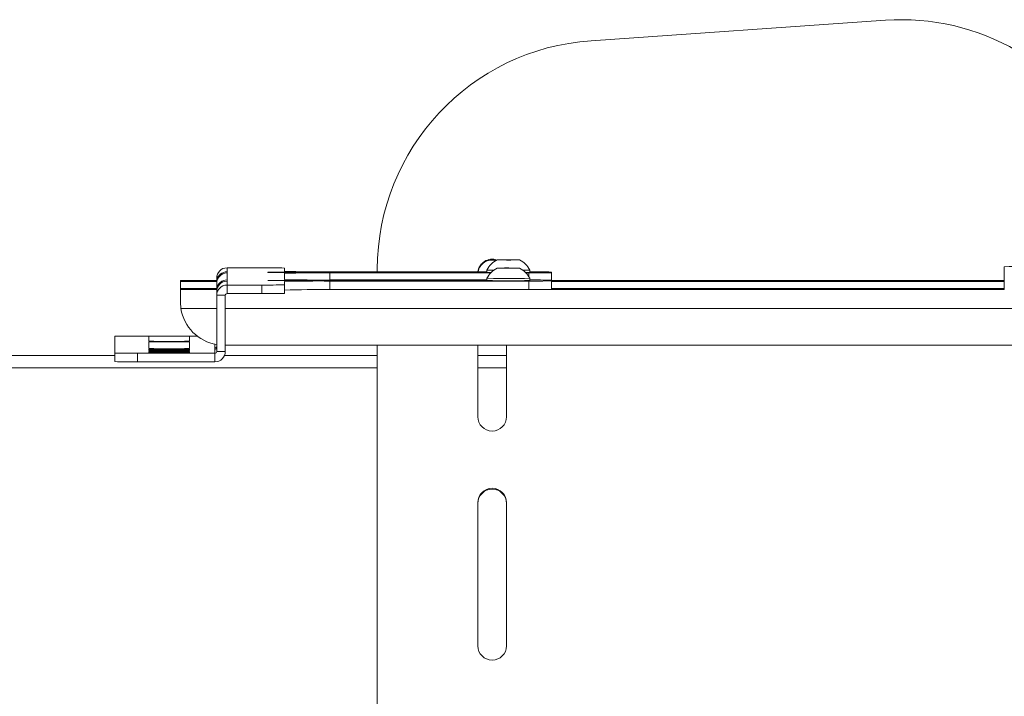
# Model space of a CAD drawing. Units: inches. Extents: x 1 to 319, y 1 to 200.
# Drawn here: x 69 to 78, y 175 to 180 of the extents above; entities that cross this region are included whole.
import ezdxf

# ---------------------------------------------------------------- set-up
doc = ezdxf.new("R2010")
doc.units = ezdxf.units.IN
doc.header["$MEASUREMENT"] = 0

msp = doc.modelspace()

# ---------------------------------------------------------------- linework, layer by layer
at = {"color": 7, "linetype": 'Continuous', "lineweight": 15}
for p, q in [((76.4921, 180.4466), (73.9296, 180.2678)), ((73.1578, 178.3595), (73.1458, 178.3589)), ((73.1458, 178.3589), (73.1979, 178.3585)), ((73.2219, 178.3597), (73.1578, 178.3595)), ((73.1578, 178.3588), (73.1578, 178.3595)), ((73.1909, 178.3591), (73.1909, 178.3585)), ((73.1979, 178.3585), (73.2621, 178.3587)), ((73.274, 178.3593), (73.2219, 178.3597)), ((73.2219, 178.3592), (73.2219, 178.3597)), ((73.2289, 178.3586), (73.2289, 178.3591)), ((73.2621, 178.3587), (73.274, 178.3593)), ((70.7612, 178.2565), (70.7612, 178.29)), ((71.0652, 178.29), (70.7612, 178.29)), ((71.262, 178.2882), (71.262, 178.259)), ((72.0692, 178.2554), (72.0692, 178.2776)), ((73.0229, 178.2705), (73.0229, 178.2508)), ((73.1573, 178.2882), (73.146, 178.2876)), ((73.146, 178.2876), (73.1986, 178.2872)), ((73.2212, 178.2884), (73.1573, 178.2882)), ((73.1573, 178.2875), (73.1573, 178.2882)), ((73.1909, 178.2878), (73.1909, 178.2873)), ((73.1986, 178.2872), (73.2625, 178.2874)), ((73.2738, 178.2881), (73.2212, 178.2884)), ((73.2212, 178.288), (73.2212, 178.2884)), ((73.2289, 178.2873), (73.2289, 178.2878)), ((73.2625, 178.2874), (73.2738, 178.2881)), ((73.3969, 178.2508), (73.3969, 178.2705)), ((77.5271, 178.205), (77.5271, 178.2999)), ((70.3556, 178.18), (70.6749, 178.18)), ((70.3556, 178.18), (70.3556, 178.1723)), ((70.6715, 178.18), (70.6715, 178.2003)), ((70.7612, 178.2451), (70.7612, 178.2565)), ((70.7612, 178.1853), (70.7612, 178.2451)), ((70.7612, 178.1739), (70.7612, 178.1853)), ((73.0229, 178.252), (71.2414, 178.252)), ((71.2414, 178.2496), (73.0599, 178.2496)), ((73.0229, 178.1807), (71.2414, 178.1807)), ((71.2414, 178.1784), (73.0735, 178.1784)), ((71.262, 178.2426), (71.262, 178.1878)), ((71.6557, 178.2554), (73.0229, 178.2554)), ((73.0565, 178.2462), (71.6557, 178.2462)), ((71.6557, 178.1842), (73.0229, 178.1842)), ((73.0229, 178.1993), (73.0229, 178.1796)), ((73.388, 178.2462), (73.3633, 178.2462)), ((73.3969, 178.1796), (73.3969, 178.1993)), ((73.5849, 178.248), (73.5849, 178.2537)), ((73.5849, 178.248), (73.5849, 178.1824)), ((73.5849, 178.1767), (73.5849, 178.1824)), ((73.5849, 178.18), (77.5271, 178.18)), ((77.5271, 178.1004), (77.5271, 178.205)), ((70.3556, 178.1723), (70.3556, 178.1087)), ((70.3556, 178.1087), (70.3556, 178.101)), ((70.3556, 178.1087), (70.6749, 178.1087)), ((70.3556, 178.101), (70.3556, 177.9923)), ((70.6715, 178.1087), (70.6715, 178.1554)), ((70.7612, 178.1404), (70.7612, 178.1739)), ((70.7612, 178.1404), (70.7612, 178.0657)), ((71.0652, 178.1404), (70.7612, 178.1404)), ((71.0652, 178.0657), (71.0652, 178.1404)), ((71.262, 178.1714), (71.262, 178.1422)), ((71.262, 178.1422), (71.262, 178.0675)), ((73.388, 178.1749), (71.6557, 178.1749)), ((71.6557, 178.1002), (71.6557, 178.1749)), ((71.6557, 178.1002), (73.388, 178.1002)), ((73.388, 178.1002), (73.388, 178.1749)), ((73.5849, 178.1767), (73.5849, 178.102)), ((73.5849, 178.1087), (77.5271, 178.1087)), ((70.6715, 178.0507), (70.6715, 178.0842)), ((70.7462, 178.0507), (70.6715, 178.0507)), ((70.6715, 178.0507), (70.6715, 177.5608)), ((70.7462, 178.0507), (70.7462, 177.5608)), ((71.0652, 178.0657), (70.7612, 178.0657)), ((70.3556, 177.9923), (70.36, 177.9349)), ((69.7847, 177.5476), (69.7847, 177.6936)), ((70.5014, 177.6954), (69.9816, 177.6954)), ((70.08, 177.6927), (70.08, 177.6512)), ((70.4343, 177.6512), (70.4343, 177.6927)), ((70.08, 177.6448), (70.08, 177.5871)), ((70.08, 177.5824), (70.08, 177.5794)), ((70.4343, 177.5871), (70.4343, 177.6448)), ((70.4343, 177.5794), (70.4343, 177.5824)), ((70.6565, 177.5793), (70.6565, 177.5907)), ((70.6565, 177.5458), (70.6565, 177.5793)), ((70.7462, 177.6173), (93.3902, 177.6173)), ((72.0692, 167.438), (72.0692, 177.6173)), ((72.9442, 177.6173), (72.9442, 176.9932)), ((73.1942, 176.9932), (73.1942, 177.6173)), ((69.7847, 177.4729), (69.7847, 177.5476)), ((69.9816, 177.5458), (69.9816, 177.4711)), ((70.6565, 177.5458), (69.9816, 177.5458)), ((70.08, 177.5747), (70.08, 177.5716)), ((70.08, 177.5669), (70.08, 177.5639)), ((70.08, 177.5592), (70.08, 177.5562)), ((70.08, 177.5515), (70.08, 177.5485)), ((70.4343, 177.5716), (70.4343, 177.5747)), ((70.4343, 177.5639), (70.4343, 177.5669)), ((70.4343, 177.5562), (70.4343, 177.5592)), ((70.4343, 177.5485), (70.4343, 177.5515)), ((70.6565, 177.4711), (70.6565, 177.5458)), ((70.6715, 177.5608), (70.7462, 177.5608)), ((72.0692, 177.42), (67.8137, 177.42)), ((70.6565, 177.4711), (69.9816, 177.4711)), ((73.1942, 177.42), (72.9442, 177.42)), ((72.9442, 176.2451), (72.9442, 174.9981)), ((73.1942, 174.9981), (73.1942, 176.2451))]:
    msp.add_line(p, q, dxfattribs=at)
at = {"color": 8, "linetype": 'Continuous', "lineweight": 15}
for p, q in [((71.2414, 178.2496), (71.2414, 178.252)), ((71.2414, 178.1784), (71.2414, 178.1807)), ((71.6557, 178.1842), (71.6557, 178.2462)), ((73.388, 178.2146), (73.388, 178.2462)), ((70.3556, 178.1723), (70.6731, 178.1723)), ((70.3556, 178.101), (70.6731, 178.101)), ((73.5506, 178.101), (77.5271, 178.101)), ((73.5849, 178.1723), (77.5271, 178.1723)), ((70.36, 177.9349), (70.6715, 177.9349)), ((70.7462, 177.9349), (93.3902, 177.9349)), ((70.6565, 177.5907), (70.6565, 177.6247)), ((69.7847, 177.5278), (67.8137, 177.5278)), ((72.0692, 177.5278), (70.7399, 177.5278)), ((73.1942, 177.5278), (72.9442, 177.5278))]:
    msp.add_line(p, q, dxfattribs=at)
at = {"color": 7, "linetype": 'Continuous', "lineweight": 15, "flags": 128}
for points in [[(73.1926, 178.3582), (73.1569, 178.3583), (73.1292, 178.3586), (73.1138, 178.3589), (73.113, 178.3592), (73.127, 178.3596), (73.1536, 178.3598), (73.1888, 178.3599), (73.2272, 178.3599), (73.2629, 178.3598), (73.2906, 178.3596), (73.306, 178.3593), (73.3068, 178.3589), (73.2928, 178.3586), (73.2662, 178.3583), (73.231, 178.3582), (73.1926, 178.3582)], [(73.2132, 178.3592), (73.2058, 178.3592), (73.199, 178.3592), (73.1939, 178.3592), (73.1912, 178.3591), (73.1914, 178.359), (73.1943, 178.359), (73.1997, 178.3589), (73.2066, 178.3589), (73.214, 178.3589), (73.2208, 178.3589), (73.2259, 178.359), (73.2286, 178.359), (73.2285, 178.3591), (73.2255, 178.3592), (73.2201, 178.3592), (73.2132, 178.3592)], [(73.1177, 178.2875), (73.1115, 178.2879), (73.1204, 178.2882), (73.1429, 178.2885), (73.1755, 178.2887), (73.2135, 178.2887), (73.2508, 178.2886), (73.282, 178.2884), (73.3021, 178.2881), (73.3083, 178.2878), (73.2994, 178.2875), (73.2769, 178.2872), (73.2443, 178.287), (73.2064, 178.2869), (73.169, 178.287), (73.1378, 178.2872), (73.1177, 178.2875)], [(73.2277, 178.2879), (73.2238, 178.288), (73.2178, 178.288), (73.2106, 178.288), (73.2033, 178.288), (73.197, 178.288), (73.1926, 178.2879), (73.1909, 178.2878), (73.1921, 178.2878), (73.196, 178.2877), (73.202, 178.2877), (73.2092, 178.2877), (73.2165, 178.2877), (73.2228, 178.2877), (73.2272, 178.2878), (73.2289, 178.2878), (73.2277, 178.2879)], [(71.2414, 178.252), (71.1976, 178.2519), (71.1592, 178.2517), (71.1306, 178.2514), (71.1154, 178.251), (71.1154, 178.2506), (71.1306, 178.2502), (71.1592, 178.2499), (71.1976, 178.2497), (71.2414, 178.2496)], [(71.2414, 178.1807), (71.1976, 178.1807), (71.1592, 178.1805), (71.1306, 178.1802), (71.1154, 178.1798), (71.1154, 178.1794), (71.1306, 178.179), (71.1592, 178.1787), (71.1976, 178.1785), (71.2414, 178.1784)], [(73.0347, 178.1987), (73.0235, 178.1991), (73.0229, 178.1993)], [(73.0347, 178.179), (73.0235, 178.1794), (73.0229, 178.1796)], [(75.2611, 178.1761), (75.2548, 178.1758), (75.2369, 178.1756), (75.21, 178.1754), (75.1784, 178.1754), (75.1468, 178.1754), (75.1199, 178.1756), (75.102, 178.1758), (75.0957, 178.1761), (75.102, 178.1764), (75.1199, 178.1766), (75.1468, 178.1768), (75.1784, 178.1769), (75.21, 178.1768), (75.2369, 178.1766), (75.2548, 178.1764), (75.2611, 178.1761)], [(75.2611, 178.1049), (75.2548, 178.1046), (75.2369, 178.1043), (75.21, 178.1042), (75.1784, 178.1041), (75.1468, 178.1042), (75.1199, 178.1043), (75.102, 178.1046), (75.0957, 178.1049), (75.102, 178.1052), (75.1199, 178.1054), (75.1468, 178.1056), (75.1784, 178.1056), (75.21, 178.1056), (75.2369, 178.1054), (75.2548, 178.1052), (75.2611, 178.1049)]]:
    msp.add_lwpolyline(points, dxfattribs=at)
at = {"color": 7, "linetype": 'Continuous', "lineweight": 15}
for centre, radius, start, end in [((76.6317, 178.4475), 2.0039, 59.87625, 93.99423), ((74.0663, 178.2754), 1.9972, 93.9238, 179.93617), ((73.0691, 178.2399), 0.125, 71.06502, 172.85545), ((73.0691, 178.2326), 0.125, 75.0816, 169.45747), ((73.2099, 178.1721), 0.2113, 117.75409, 152.24023), ((73.2099, 178.1721), 0.2113, 27.75977, 62.24591), ((70.7612, 178.2003), 0.0897, 89.99945, 179.99793), ((71.1144, 172.8489), 5.4413, 88.4452, 90.51817), ((73.2099, 178.1008), 0.2113, 117.75409, 152.24023), ((73.0677, 178.9913), 0.7222, 266.44343, 271.15469), ((73.2099, 178.1008), 0.2113, 27.75977, 62.24591), ((73.3476, 179.2071), 0.9379, 269.38722, 273.01469), ((77.8168, 168.9179), 9.3865, 89.65552, 91.76903), ((70.7612, 178.1554), 0.0897, 89.99945, 179.99811), ((70.7612, 178.1668), 0.0897, 89.99932, 171.56549), ((70.7612, 178.0956), 0.0897, 89.99932, 171.56549), ((71.5573, 189.1384), 10.8834, 268.44523, 270.51806), ((71.5573, 167.3644), 10.8823, 89.48178, 91.55484), ((71.5573, 189.0672), 10.8834, 268.44523, 270.51806), ((73.0554, 178.7609), 0.5111, 266.35777, 270.51954), ((73.2003, 187.5547), 9.3575, 268.98561, 271.20378), ((73.2005, 187.5698), 9.3923, 268.98841, 271.19838), ((73.3684, 178.617), 0.3673, 268.66492, 274.45772), ((73.4372, 183.688), 5.4421, 269.48205, 271.55474), ((73.441, 172.9813), 5.2743, 88.4367, 90.47868), ((73.441, 172.9101), 5.2743, 88.4367, 90.47868), ((70.7612, 178.0842), 0.0897, 89.99945, 179.99811), ((70.7612, 178.0507), 0.0897, 89.99945, 179.99811), ((71.1144, 183.5815), 5.4413, 269.48183, 271.5548), ((71.5573, 167.2931), 10.8823, 89.48178, 91.55484), ((71.5573, 167.2173), 10.8834, 89.4819, 91.55473), ((73.4372, 183.6168), 5.4421, 269.48205, 271.55474), ((73.4372, 183.5414), 5.4414, 269.48182, 271.5548), ((70.7612, 178.0507), 0.015, 89.99766, 180.00122), ((71.1144, 183.5068), 5.4413, 269.48183, 271.5548), ((70.7306, 177.9923), 0.375, 188.79305, 260.93422), ((69.9324, 172.2542), 5.4414, 89.48183, 91.55479), ((70.2572, 170.2321), 7.4628, 88.63968, 91.36032), ((70.2572, 185.1112), 7.4621, 268.63956, 271.36044), ((70.2572, 170.1841), 7.4628, 88.63968, 91.36032), ((70.2572, 185.0489), 7.4639, 268.63989, 271.36011), ((70.2572, 170.1205), 7.464, 88.6399, 91.3601), ((70.2572, 185.0412), 7.4639, 268.63989, 271.36011), ((70.6565, 177.6057), 0.015, 269.99925, 359.99963), ((70.6565, 177.5943), 0.015, 269.99766, 0.00122), ((69.9324, 182.987), 5.4414, 268.44521, 270.51817), ((70.2572, 170.1128), 7.464, 88.6399, 91.3601), ((70.2572, 185.0317), 7.4621, 268.63956, 271.36044), ((70.2572, 170.1051), 7.464, 88.6399, 91.3601), ((70.2572, 185.0245), 7.4627, 268.63967, 271.36033), ((70.2572, 170.0985), 7.4628, 88.63968, 91.36032), ((70.2572, 185.018), 7.4639, 268.63989, 271.36011), ((70.2572, 170.0896), 7.464, 88.6399, 91.3601), ((70.2572, 185.0103), 7.4639, 268.63989, 271.36011), ((70.6565, 177.5608), 0.015, 269.99878, 0.0001), ((70.6565, 177.5608), 0.0897, 269.99953, 359.99804), ((69.9324, 182.9131), 5.4421, 268.44526, 270.51795), ((73.0692, 176.9934), 0.125, 180.10608, 359.89392), ((73.0692, 176.2448), 0.125, 0.10622, 179.89378), ((73.0692, 176.2375), 0.125, 0.10622, 179.89378), ((73.0692, 174.9983), 0.125, 180.10622, 359.89378)]:
    msp.add_arc(centre, radius, start, end, dxfattribs=at)

doc.saveas('drawing.dxf')
